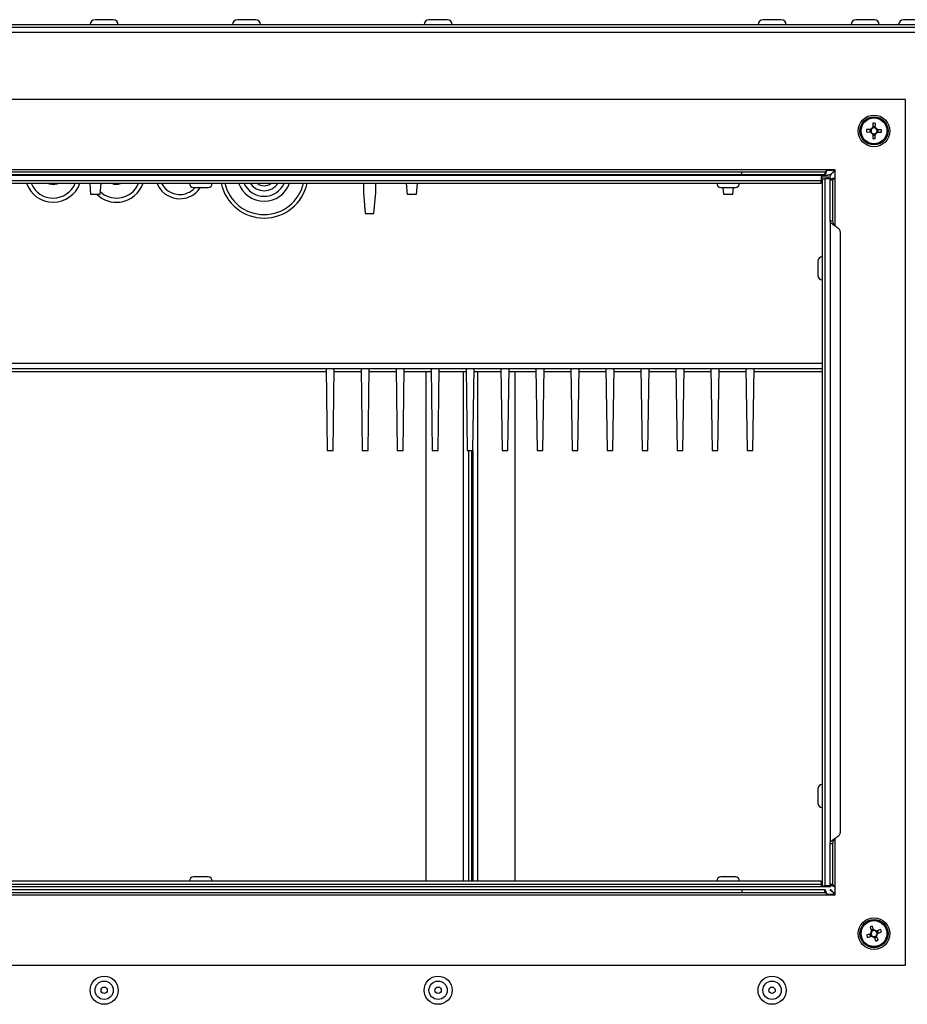
# Model space of a CAD drawing. Units: millimetres. Extents: x 448 to 5216, y 1668 to 5240.
# Drawn here: x 947 to 1199, y 3689 to 3969 of the extents above; entities that cross this region are included whole.
import ezdxf

# ---------------------------------------------------------------- set-up
doc = ezdxf.new("R2010")
doc.units = ezdxf.units.MM

msp = doc.modelspace()

# ---------------------------------------------------------------- linework, layer by layer
at = {"color": 7, "linetype": 'Continuous', "lineweight": 25}
for p, q in [((973.46, 3969.17), (968.26, 3969.17)), ((1013.96, 3969.17), (1008.76, 3969.17)), ((1068.46, 3969.17), (1063.26, 3969.17)), ((1163.46, 3969.17), (1158.26, 3969.17)), ((1189.96, 3969.17), (1184.76, 3969.17)), ((1203.46, 3969.17), (1198.26, 3969.17)), ((474.8, 3967.77), (1371.92, 3967.77)), ((1369.42, 3966.97), (477.3, 3966.97)), ((1371.06, 3965.53), (475.66, 3965.53)), ((1198.8, 3946.51), (647.92, 3946.51)), ((1198.8, 3700.43), (1198.8, 3946.51)), ((1189.54, 3939.72), (1189.52, 3938.51)), ((1190.22, 3938.77), (1189.52, 3938.78)), ((1190.22, 3938.51), (1190.24, 3939.71)), ((1187.71, 3937.25), (1188.92, 3937.23)), ((1188.93, 3937.93), (1187.72, 3937.95)), ((1188.66, 3937.94), (1188.65, 3937.24)), ((1189.5, 3936.64), (1189.48, 3935.44)), ((1189.49, 3936.37), (1190.19, 3936.37)), ((1189.5, 3936.8), (1189.5, 3936.8)), ((1190.18, 3935.43), (1190.2, 3936.63)), ((1190.63, 3937.21), (1190.63, 3937.21)), ((1190.79, 3937.21), (1192, 3937.2)), ((1192.01, 3937.9), (1190.8, 3937.91)), ((1191.06, 3937.21), (1191.07, 3937.91)), ((670, 3924.97), (1176.72, 3924.97)), ((1176.5, 3926.51), (670.22, 3926.51)), ((671.86, 3924.97), (1174.86, 3924.97)), ((1152.3, 3925.87), (694.42, 3925.87)), ((1152.3, 3925.07), (694.42, 3925.07)), ((1152.3, 3925.07), (1152.3, 3925.87)), ((1175.86, 3925.87), (1152.3, 3925.87)), ((1175.86, 3925.07), (1152.3, 3925.07)), ((1174.86, 3924.97), (1174.86, 3923.47)), ((1175.06, 3924.37), (1175.06, 3924.97)), ((1176.9, 3924.37), (1175.06, 3924.37)), ((1175.86, 3925.87), (1175.86, 3925.07)), ((1178.8, 3926.51), (1176.5, 3926.51)), ((1176.9, 3923.97), (1176.9, 3924.37)), ((1177.36, 3924.33), (1177.36, 3923.57)), ((1178.8, 3924.21), (1178.8, 3926.51)), ((671.86, 3923.47), (1174.86, 3923.47)), ((671.86, 3922.67), (1174.86, 3922.67)), ((966.86, 3922.49), (966.79, 3922.67)), ((967.11, 3919.47), (966.84, 3922.67)), ((969.88, 3922.67), (969.61, 3919.47)), ((996.31, 3921.47), (1000.41, 3921.47)), ((1044.61, 3922.67), (1044.61, 3920.07)), ((1048.11, 3920.07), (1048.11, 3922.67)), ((1057.11, 3919.47), (1056.84, 3922.67)), ((1059.88, 3922.67), (1059.61, 3919.47)), ((1146.31, 3921.47), (1150.25, 3921.47)), ((1147.11, 3919.47), (1146.94, 3921.47)), ((1149.78, 3921.47), (1149.61, 3919.47)), ((1150.25, 3921.47), (1150.41, 3921.47)), ((1174.86, 3922.67), (1174.86, 3923.47)), ((1174.86, 3922.97), (1175.06, 3922.97)), ((1175.06, 3923.97), (1175.86, 3923.97)), ((1175.06, 3923.97), (1175.06, 3722.97)), ((1177.36, 3923.97), (1175.86, 3923.97)), ((1175.86, 3923.97), (1175.86, 3722.97)), ((1177.36, 3923.97), (1177.36, 3923.57)), ((1178.16, 3923.57), (1177.36, 3923.57)), ((1177.36, 3912.01), (1177.36, 3923.57)), ((1178.16, 3912.01), (1178.16, 3923.57)), ((969.61, 3919.47), (967.11, 3919.47)), ((1044.61, 3920.07), (1045.11, 3914.07)), ((1047.61, 3914.07), (1048.11, 3920.07)), ((1059.61, 3919.47), (1057.11, 3919.47)), ((1149.61, 3919.47), (1147.11, 3919.47)), ((1045.11, 3914.07), (1047.61, 3914.07)), ((1177.36, 3912.01), (1178.16, 3912.01)), ((1177.36, 3912.01), (1177.36, 3734.93)), ((1180.24, 3908.94), (1180.24, 3738)), ((1173.86, 3900.52), (1173.86, 3896.42)), ((671.66, 3869.97), (1175.06, 3869.97)), ((1034, 3869.07), (812.72, 3869.07)), ((1033.99, 3869.97), (1034.33, 3846.71)), ((1035.98, 3846.71), (1036.33, 3869.97)), ((1043.95, 3869.07), (1036.32, 3869.07)), ((1043.94, 3869.97), (1044.28, 3846.71)), ((1045.93, 3846.71), (1046.28, 3869.97)), ((1053.9, 3869.07), (1046.27, 3869.07)), ((1053.89, 3869.97), (1054.23, 3846.71)), ((1055.88, 3846.71), (1056.23, 3869.97)), ((1063.85, 3869.07), (1056.22, 3869.07)), ((1062.5, 3724.27), (1062.5, 3869.07)), ((1063.84, 3869.97), (1064.18, 3846.71)), ((1065.83, 3846.71), (1066.18, 3869.97)), ((1073.8, 3869.07), (1066.17, 3869.07)), ((1073.79, 3869.97), (1074.13, 3846.71)), ((1075.78, 3846.71), (1076.13, 3869.97)), ((1083.75, 3869.07), (1076.12, 3869.07)), ((1083.74, 3869.97), (1084.08, 3846.71)), ((1085.73, 3846.71), (1086.08, 3869.97)), ((1093.7, 3869.07), (1086.07, 3869.07)), ((1087.7, 3869.07), (1087.7, 3724.27)), ((1093.69, 3869.97), (1094.03, 3846.71)), ((1095.68, 3846.71), (1096.03, 3869.97)), ((1103.65, 3869.07), (1096.02, 3869.07)), ((1103.64, 3869.97), (1103.98, 3846.71)), ((1105.63, 3846.71), (1105.98, 3869.97)), ((1113.6, 3869.07), (1105.97, 3869.07)), ((1113.59, 3869.97), (1113.93, 3846.71)), ((1115.58, 3846.71), (1115.93, 3869.97)), ((1123.55, 3869.07), (1115.92, 3869.07)), ((1123.54, 3869.97), (1123.88, 3846.71)), ((1125.53, 3846.71), (1125.88, 3869.97)), ((1133.5, 3869.07), (1125.87, 3869.07)), ((1133.49, 3869.97), (1133.83, 3846.71)), ((1135.48, 3846.71), (1135.83, 3869.97)), ((1143.45, 3869.07), (1135.82, 3869.07)), ((1143.44, 3869.97), (1143.78, 3846.71)), ((1145.43, 3846.71), (1145.78, 3869.97)), ((1153.4, 3869.07), (1145.77, 3869.07)), ((1153.39, 3869.97), (1153.73, 3846.71)), ((1155.38, 3846.71), (1155.73, 3869.97)), ((1175.06, 3869.07), (1155.72, 3869.07)), ((1034.33, 3846.71), (1035.98, 3846.71)), ((1044.28, 3846.71), (1045.93, 3846.71)), ((1054.23, 3846.71), (1055.88, 3846.71)), ((1064.18, 3846.71), (1065.83, 3846.71)), ((1074.13, 3846.71), (1075.78, 3846.71)), ((1074.5, 3846.71), (1074.5, 3724.27)), ((1075.36, 3846.71), (1075.36, 3724.27)), ((1075.7, 3846.71), (1075.7, 3724.27)), ((1084.08, 3846.71), (1085.73, 3846.71)), ((1094.03, 3846.71), (1095.68, 3846.71)), ((1103.98, 3846.71), (1105.63, 3846.71)), ((1113.93, 3846.71), (1115.58, 3846.71)), ((1123.88, 3846.71), (1125.53, 3846.71)), ((1133.83, 3846.71), (1135.48, 3846.71)), ((1143.78, 3846.71), (1145.43, 3846.71)), ((1153.73, 3846.71), (1155.38, 3846.71)), ((1173.86, 3750.52), (1173.86, 3746.43)), ((1173.86, 3746.43), (1173.86, 3746.42)), ((1178.16, 3734.93), (1177.36, 3734.93)), ((1177.36, 3723.37), (1177.36, 3734.93)), ((1178.16, 3723.37), (1178.16, 3734.93)), ((1000.41, 3725.47), (996.31, 3725.47)), ((1148.36, 3725.47), (1146.31, 3725.47)), ((1150.41, 3725.47), (1148.36, 3725.47)), ((669.21, 3722.77), (1177.51, 3722.77)), ((1174.86, 3724.27), (671.86, 3724.27)), ((671.86, 3723.47), (1174.86, 3723.47)), ((1174.86, 3724.27), (1174.86, 3723.47)), ((1174.86, 3723.47), (1174.86, 3722.77)), ((1175.06, 3722.97), (1175.86, 3722.97)), ((1177.36, 3722.97), (1175.86, 3722.97)), ((1176.9, 3722.77), (1176.9, 3722.97)), ((1178.16, 3723.37), (1177.36, 3723.37)), ((1177.36, 3723.37), (1177.36, 3722.97)), ((1177.36, 3723.37), (1177.36, 3722.77)), ((1178.8, 3720.43), (1178.8, 3722.73)), ((670.22, 3720.43), (1176.5, 3720.43)), ((694.42, 3721.87), (1152.3, 3721.87)), ((694.42, 3721.07), (1152.3, 3721.07)), ((1152.3, 3721.87), (1152.3, 3721.07)), ((1152.3, 3721.87), (1175.86, 3721.87)), ((1152.3, 3721.07), (1175.86, 3721.07)), ((1175.86, 3721.07), (1175.86, 3721.87)), ((1176.5, 3720.43), (1178.8, 3720.43)), ((1189.83, 3710.37), (1189.37, 3711.49)), ((1188.86, 3709.34), (1187.74, 3708.89)), ((1188.01, 3708.24), (1189.12, 3708.69)), ((1188.61, 3709.24), (1188.88, 3708.59)), ((1188.72, 3711.22), (1189.18, 3710.11)), ((1189.73, 3710.62), (1189.08, 3710.35)), ((1191.71, 3710.51), (1190.59, 3710.05)), ((1190.71, 3709.34), (1190.71, 3709.34)), ((1191.11, 3709.51), (1190.84, 3710.15)), ((1190.86, 3709.4), (1191.97, 3709.86)), ((1189.83, 3708.52), (1189.83, 3708.52)), ((1189.89, 3708.37), (1190.35, 3707.26)), ((1189.99, 3708.13), (1190.64, 3708.39)), ((1190.99, 3707.52), (1190.54, 3708.64)), ((647.92, 3700.43), (1198.8, 3700.43))]:
    msp.add_line(p, q, dxfattribs=at)
at = {"color": 8, "linetype": 'Continuous', "lineweight": 25}
for p, q in [((1176.47, 3926.41), (1178.8, 3926.41)), ((1178.8, 3910.48), (1178.8, 3924.21)), ((1175.06, 3871.41), (671.66, 3871.41)), ((1073.06, 3724.27), (1073.06, 3869.07)), ((1077.14, 3724.27), (1077.14, 3869.07)), ((1178.8, 3722.73), (1178.8, 3736.47)), ((1178.8, 3720.53), (1176.47, 3720.53))]:
    msp.add_line(p, q, dxfattribs=at)
at = {"color": 7, "linetype": 'Continuous', "lineweight": 25, "flags": 128}
for points in [[(956.37, 3922.27), (955.35, 3922.45), (954.86, 3922.67)], [(957.86, 3922.67), (957.4, 3922.46), (956.37, 3922.27)], [(974.76, 3922.3), (973.71, 3922.34), (972.86, 3922.67)], [(975.86, 3922.67), (975.75, 3922.61), (974.76, 3922.3)]]:
    msp.add_lwpolyline(points, dxfattribs=at)
at = {"color": 7, "linetype": 'Continuous', "lineweight": 25}
for centre, radius in [((1189.86, 3937.57), 4.5), ((1189.86, 3937.57), 4), ((1189.86, 3937.57), 3.94), ((1189.86, 3937.57), 3.68), ((1189.86, 3709.37), 4.5), ((1189.86, 3709.37), 4), ((1189.86, 3709.37), 3.94), ((1189.86, 3709.37), 3.68), ((970.86, 3693.27), 4), ((970.86, 3693.27), 2.6), ((1065.86, 3693.27), 4), ((1065.86, 3693.27), 2.6), ((1160.86, 3693.27), 4), ((1160.86, 3693.27), 2.6), ((970.86, 3693.27), 0.9), ((1065.86, 3693.27), 0.9), ((1160.86, 3693.27), 0.9)]:
    msp.add_circle(centre, radius, dxfattribs=at)
for centre, radius, start, end in [((968.26, 3967.77), 1.4, 90, 180), ((973.46, 3967.77), 1.4, 0, 90), ((1008.76, 3967.77), 1.4, 90, 180), ((1013.96, 3967.77), 1.4, 0, 90), ((1063.26, 3967.77), 1.4, 90, 180), ((1068.46, 3967.77), 1.4, 0, 90), ((1158.26, 3967.77), 1.4, 90, 180), ((1163.46, 3967.77), 1.4, 0, 90), ((1184.76, 3967.77), 1.4, 90, 180), ((1189.96, 3967.77), 1.4, 0, 90), ((1198.26, 3967.77), 1.4, 90, 180), ((1189.86, 3937.57), 1, 109.7594, 158.7933), ((1189.86, 3937.57), 0.851, 113.5617, 154.991), ((1189.86, 3937.57), 0.851, 64.991, 113.5617), ((1189.68, 3923.02), 16.7, 88.0754, 90.4773), ((1189.86, 3937.57), 1, 19.7594, 68.7933), ((1189.86, 3937.57), 0.851, 23.5617, 64.991), ((1204.41, 3937.39), 16.7, 178.0754, 180.4773), ((1189.86, 3937.57), 1, 199.7594, 248.7933), ((1189.86, 3937.57), 0.851, 154.991, 203.5617), ((1189.86, 3937.57), 0.851, 203.5617, 244.991), ((1190.04, 3952.13), 16.7, 268.0754, 270.4773), ((1189.86, 3937.57), 0.851, 244.991, 293.5617), ((1189.86, 3937.57), 1, 289.7594, 338.7933), ((1189.86, 3937.57), 0.851, 293.5617, 334.991), ((1189.86, 3937.57), 0.851, 334.991, 23.5617), ((1175.31, 3937.76), 16.7, 358.0754, 0.4773), ((956.36, 3925.27), 8, 198.9656, 270.2809), ((956.36, 3925.27), 8, 270.2809, 341.0344), ((974.36, 3925.27), 8, 277.5964, 341.0344), ((992.36, 3925.27), 7, 201.8037, 286.7193), ((992.36, 3925.27), 7, 286.7193, 327.1217), ((996.31, 3922.67), 1.2, 180, 270), ((1000.41, 3922.67), 1.2, 270, 360), ((1016.36, 3925.27), 12.5, 192.0052, 347.9948), ((1016.36, 3925.27), 7.71, 199.7156, 340.2844), ((1016.36, 3925.27), 6.29, 204.4038, 335.5962), ((1016.36, 3925.27), 4.71, 213.5288, 326.4712), ((1016.36, 3925.27), 3.29, 232.1462, 307.8538), ((1146.31, 3922.67), 1.2, 180, 270), ((1150.41, 3922.67), 1.2, 270, 0), ((974.36, 3925.27), 8, 226.4688, 277.5964), ((1175.06, 3900.52), 1.2, 90, 180), ((1175.06, 3896.42), 1.2, 180, 270), ((1175.06, 3750.52), 1.2, 90, 180), ((1175.06, 3746.42), 1.2, 180, 270), ((996.31, 3724.27), 1.2, 90, 180), ((1000.41, 3724.27), 1.2, 0, 90), ((1146.31, 3724.27), 1.2, 90, 180), ((1150.41, 3724.27), 1.2, 0, 90), ((1195.37, 3695.9), 16.7, 111.0685, 113.4703), ((1203.33, 3714.89), 16.7, 201.0685, 203.4703), ((1189.86, 3709.37), 1, 132.7525, 181.7863), ((1189.86, 3709.37), 0.851, 136.5547, 177.9841), ((1189.86, 3709.37), 0.851, 177.9841, 226.5547), ((1189.86, 3709.37), 1, 222.7525, 271.7863), ((1189.86, 3709.37), 0.851, 87.9841, 136.5547), ((1189.86, 3709.37), 0.851, 226.5547, 267.9841), ((1189.86, 3709.37), 1, 42.7525, 91.7863), ((1189.86, 3709.37), 0.851, 267.9841, 316.5547), ((1189.86, 3709.37), 0.851, 46.5547, 87.9841), ((1189.86, 3709.37), 0.851, 357.9841, 46.5547), ((1189.86, 3709.37), 0.851, 316.5547, 357.9841), ((1189.86, 3709.37), 1, 312.7525, 1.7863), ((1176.39, 3703.86), 16.7, 21.0685, 23.4703), ((1184.34, 3722.84), 16.7, 291.0685, 293.4703)]:
    msp.add_arc(centre, radius, start, end, dxfattribs=at)
at = {"color": 8, "linetype": 'Continuous', "lineweight": 25}
for centre, radius, start, end in [((956.36, 3925.27), 6.8, 202.4795, 270.2809), ((956.36, 3925.27), 6.8, 270.2809, 337.5205), ((974.36, 3925.27), 6.8, 277.5964, 337.5205), ((992.36, 3925.27), 5.8, 206.6331, 286.7193), ((992.36, 3925.27), 5.8, 286.7193, 319.0673), ((1016.36, 3925.27), 11.5, 193.0668, 346.9332), ((974.36, 3925.27), 6.8, 226.5334, 277.5964)]:
    msp.add_arc(centre, radius, start, end, dxfattribs=at)
at = {"color": 7, "linetype": 'Continuous', "lineweight": 25}
for points, knots in [([(1175.86, 3925.07), (1175.91, 3925.09), (1176, 3925.12), (1176.14, 3925.39), (1176.29, 3925.78), (1176.41, 3926.18), (1176.48, 3926.43), (1176.5, 3926.51)], [0, 0, 0, 0, 0.223153, 0.44633, 0.669507, 0.892684, 1, 1, 1, 1]), ([(1178.8, 3926.41), (1178.61, 3926.21), (1178.23, 3925.79), (1177.64, 3925.27), (1177.13, 3925), (1176.82, 3924.98), (1176.72, 3924.97)], [0, 0, 0, 0, 0.26677, 0.558987, 0.851341, 1, 1, 1, 1]), ([(1177.36, 3924.33), (1177.38, 3924.52), (1177.44, 3924.91), (1177.85, 3925.5), (1178.36, 3926.01), (1178.69, 3926.31), (1178.8, 3926.41)], [0, 0, 0, 0, 0.26677, 0.558987, 0.851341, 1, 1, 1, 1]), ([(1178.8, 3924.21), (1178.63, 3924.17), (1178.29, 3924.07), (1177.85, 3923.93), (1177.52, 3923.78), (1177.38, 3923.67), (1177.36, 3923.6), (1177.36, 3923.57)], [0, 0, 0, 0, 0.223153, 0.44633, 0.669507, 0.892684, 1, 1, 1, 1]), ([(1177.36, 3723.37), (1177.38, 3723.33), (1177.41, 3723.23), (1177.68, 3723.09), (1178.07, 3722.94), (1178.47, 3722.83), (1178.72, 3722.76), (1178.8, 3722.73)], [0, 0, 0, 0, 0.223153, 0.44633, 0.669507, 0.892684, 1, 1, 1, 1]), ([(1176.5, 3720.43), (1176.45, 3720.6), (1176.36, 3720.94), (1176.21, 3721.38), (1176.07, 3721.71), (1175.95, 3721.86), (1175.88, 3721.87), (1175.86, 3721.87)], [0, 0, 0, 0, 0.223153, 0.44633, 0.669507, 0.892684, 1, 1, 1, 1]), ([(1177.33, 3721.81), (1177.51, 3721.71), (1177.9, 3721.48), (1178.39, 3720.97), (1178.7, 3720.64), (1178.8, 3720.53)], [0, 0, 0, 0, 0.376211, 0.789731, 1, 1, 1, 1]), ([(1178.8, 3720.53), (1178.6, 3720.72), (1178.18, 3721.11), (1177.71, 3721.6), (1177.59, 3721.9), (1177.54, 3722)], [0, 0, 0, 0, 0.377593, 0.791205, 1, 1, 1, 1])]:
    msp.add_open_spline(points, degree=3, knots=knots, dxfattribs=at)
for points in [[(1175.86, 3925.87), (1175.91, 3925.88), (1176.02, 3925.9), (1176.18, 3926.05), (1176.34, 3926.26), (1176.45, 3926.43), (1176.5, 3926.51)], [(1178.8, 3924.21), (1178.72, 3924.16), (1178.55, 3924.05), (1178.34, 3923.89), (1178.19, 3923.73), (1178.17, 3923.63), (1178.16, 3923.57)], [(1180.24, 3908.94), (1180.22, 3909.07), (1180.17, 3909.33), (1179.84, 3909.71), (1179.37, 3910.1), (1178.8, 3910.48), (1178.23, 3910.86), (1177.76, 3911.25), (1177.42, 3911.63), (1177.38, 3911.89), (1177.36, 3912.01)], [(1178.8, 3910.48), (1178.72, 3910.61), (1178.55, 3910.86), (1178.34, 3911.25), (1178.19, 3911.63), (1178.17, 3911.89), (1178.16, 3912.01)], [(1177.36, 3734.93), (1177.38, 3735.06), (1177.42, 3735.32), (1177.76, 3735.7), (1178.23, 3736.08), (1178.8, 3736.47), (1179.37, 3736.85), (1179.84, 3737.23), (1180.17, 3737.62), (1180.22, 3737.87), (1180.24, 3738)], [(1178.16, 3734.93), (1178.17, 3735.06), (1178.19, 3735.32), (1178.34, 3735.7), (1178.55, 3736.08), (1178.72, 3736.34), (1178.8, 3736.47)], [(1178.16, 3723.37), (1178.17, 3723.32), (1178.19, 3723.21), (1178.34, 3723.05), (1178.55, 3722.89), (1178.72, 3722.79), (1178.8, 3722.73)], [(1176.5, 3720.43), (1176.45, 3720.52), (1176.34, 3720.68), (1176.18, 3720.9), (1176.02, 3721.04), (1175.91, 3721.06), (1175.86, 3721.07)]]:
    msp.add_open_spline(points, degree=3, dxfattribs=at)

doc.saveas('drawing.dxf')
